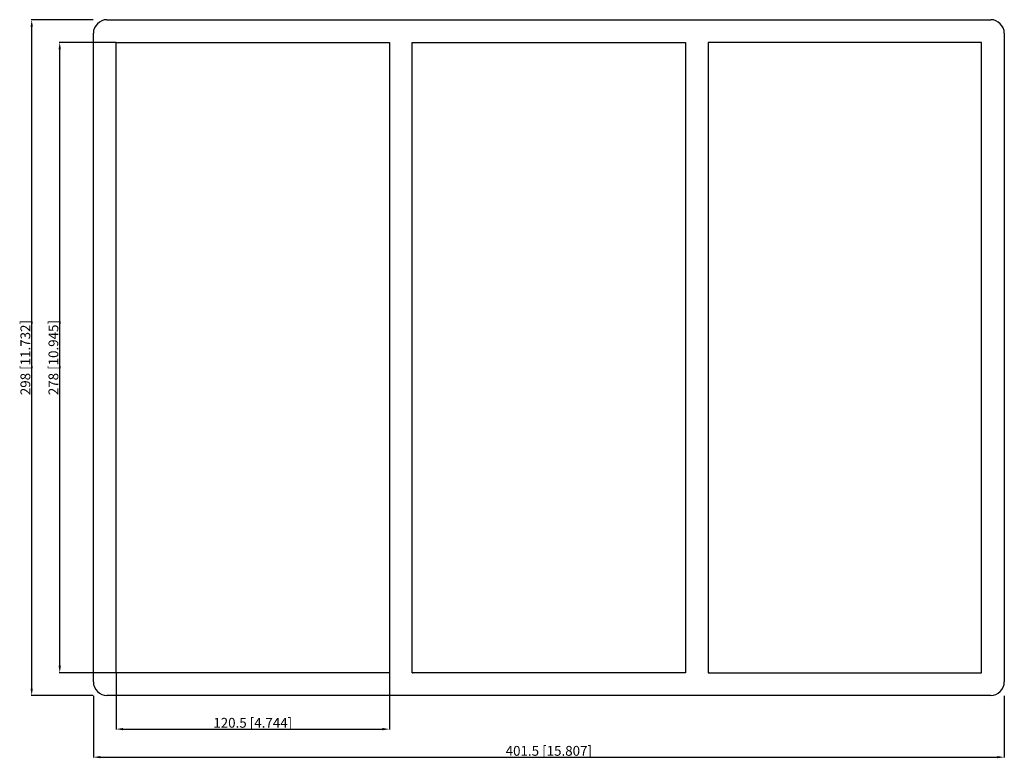
# Model space of a CAD drawing. Units: millimetres. Extents: x -233 to 201, y -177 to 149.
import ezdxf

# ---------------------------------------------------------------- set-up
doc = ezdxf.new("R2010")
doc.units = ezdxf.units.MM
doc.layers.get('0').update_dxf_attribs({"lineweight": 30})
doc.layers.add('DIM', color=3, linetype='Continuous', lineweight=25)

# ---------------------------------------------------------------- blocks, each defined once
blk = doc.blocks.new('info')
blk.add_point((0, 0))
at = {"flags": 1}
for tag, p in [('BRD', (9.47, 2.89, 0)), ('HJD', (9.47, -5.44, 0))]:
    blk.add_attdef(tag, p, '', height=5, dxfattribs=at)
blk = doc.blocks.new('SK8X3')
for p, q in [((-194.75, 149), (194.75, 149)), ((-200.75, -143), (-200.75, 143)), ((-190.75, 139), (-70.25, 139)), ((-190.75, -139), (-190.75, 139)), ((-70.25, 139), (-70.25, -139)), ((-60.25, -139), (-60.25, 139)), ((-60.25, 139), (60.25, 139)), ((60.25, 139), (60.25, -139)), ((190.75, 139), (70.25, 139)), ((70.25, 139), (70.25, -139)), ((190.75, -139), (190.75, 139)), ((200.75, 143), (200.75, -143)), ((-70.25, -139), (-190.75, -139)), ((60.25, -139), (-60.25, -139)), ((70.25, -139), (190.75, -139)), ((194.75, -149), (-194.75, -149))]:
    blk.add_line(p, q)
for centre, start, end in [((-194.75, 143), 90, 180), ((194.75, 143), 0, 90), ((-194.75, -143), 180, 270), ((194.75, -143), 270, 0)]:
    blk.add_arc(centre, 6, start, end)
at = {"layer": 'DIM'}
for p, q in [((-200.83, 149), (-228.15, 149)), ((-227.93, -145.91), (-227.93, 145.91)), ((-190.83, 139), (-215.8, 139)), ((-215.57, -135.91), (-215.57, 135.91)), ((-190.83, -139), (-215.8, -139)), ((-190.75, -139.08), (-190.75, -164.05)), ((-70.25, -139.08), (-70.25, -164.05)), ((-200.83, -149), (-228.15, -149)), ((-200.75, -149.08), (-200.75, -176.4)), ((200.75, -149.08), (200.75, -176.4)), ((-187.66, -163.82), (-73.34, -163.82)), ((-197.66, -176.18), (197.66, -176.18))]:
    blk.add_line(p, q, dxfattribs=at)
for points in [[(-228.44, 145.91), (-227.41, 145.91), (-227.93, 149)], [(-216.09, 135.91), (-215.06, 135.91), (-215.57, 139)], [(-216.09, -135.91), (-215.06, -135.91), (-215.57, -139)], [(-228.44, -145.91), (-227.41, -145.91), (-227.93, -149)], [(-187.66, -163.31), (-187.66, -164.34), (-190.75, -163.82)], [(-73.34, -163.31), (-73.34, -164.34), (-70.25, -163.82)], [(-197.66, -175.66), (-197.66, -176.69), (-200.75, -176.18)], [(197.66, -175.66), (197.66, -176.69), (200.75, -176.18)]]:
    blk.add_solid(points, dxfattribs=at)
for p in [(-190.5, -139), (-60, -139), (70.5, -139)]:
    blk.add_blockref('info', p)
at = {"layer": 'DIM', "color": 2, "char_height": 4.3238, "attachment_point": 5, "rotation": 90}
for s, insert in [('\\A1;298 [11.732]', (-230.71, 0)), ('\\A1;278 [10.945]', (-218.35, 0))]:
    blk.add_mtext(s, dxfattribs=dict(at, insert=insert))
at = {"layer": 'DIM', "color": 2, "char_height": 4.3238, "attachment_point": 5}
for s, insert in [('\\A1;120.5 [4.744]', (-130.5, -161.04)), ('\\A1;401.5 [15.807]', (0, -173.4))]:
    blk.add_mtext(s, dxfattribs=dict(at, insert=insert))

msp = doc.modelspace()

# ---------------------------------------------------------------- block references
msp.add_blockref('SK8X3', (0, 0))

doc.saveas('drawing.dxf')
